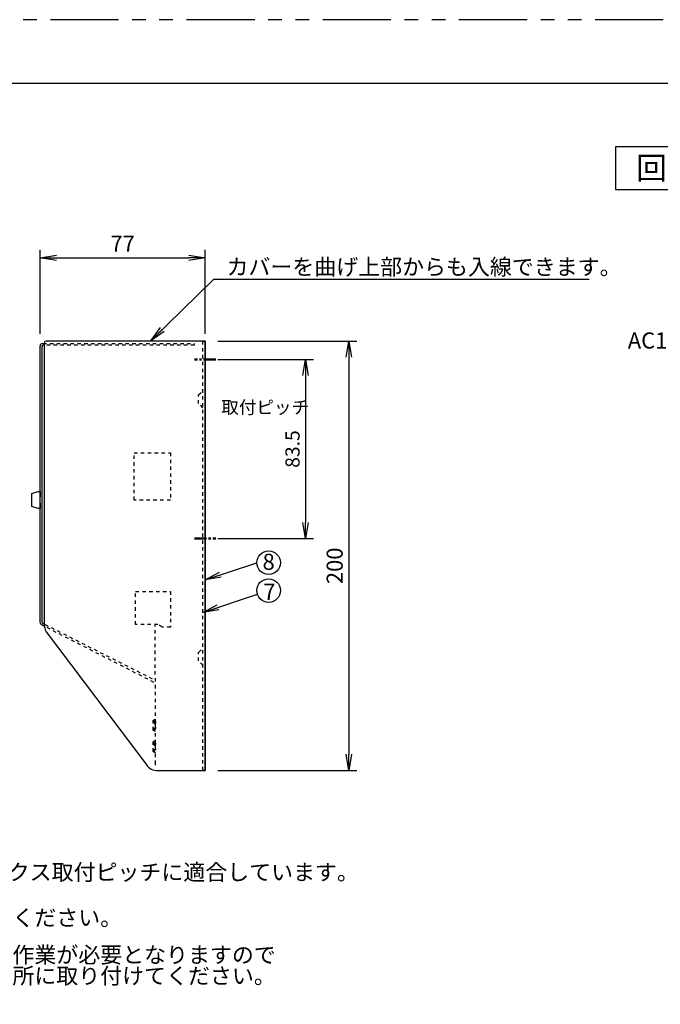
# Model space of a CAD drawing. Units: millimetres. Extents: x 72674 to 73934, y 4178 to 5069.
# Drawn here: x 72936 to 73234, y 4610 to 5069 of the extents above; entities that cross this region are included whole.
import ezdxf

# ---------------------------------------------------------------- set-up
doc = ezdxf.new("R2010")
doc.units = ezdxf.units.MM
for name, pattern in [('C6CONTINUOUS', [0]), ('C6DASHED', [32, 16, -16]), ('CENTER2', [28.575, 19.05, -3.175, 3.175, -3.175]), ('PHANTOM', [63.5, 31.75, -6.35, 6.35, -6.35, 6.35, -6.35])]:
    doc.linetypes.add(name, pattern=pattern)
for name, color, linetype in [('1', 7, 'C6CONTINUOUS'), ('_0-0_', 7, 'Continuous'), ('DRAW', 7, 'Continuous')]:
    doc.layers.add(name, color=color, linetype=linetype)
doc.layers.add('WAKUHANI', color=190, linetype='Continuous', plot=False)
doc.styles.get("Standard").update_dxf_attribs({"font": 'txt.shx', "bigfont": 'bigfont.shx'})
doc.dimstyles.new('ISO-25', dxfattribs={"dimscale": 3, "dimtxt": 2.5, "dimasz": 2.5, "dimexe": 1.25, "dimexo": 2, "dimtad": 1, "dimdec": 0, "dimtxsty": 'Standard', "dimblk": 'OPEN', "dimcen": 2.5, "dimclrd": 256, "dimclre": 256, "dimclrt": 5, "dimadec": 0, "dimazin": 0, "dimtfac": 1, "dimtdec": 0, "dimtmove": 0, "dimatfit": 3, "dimldrblk": 'OPEN', "dimfxl": 1, "dimlwd": -1, "dimlwe": -1, "dimarcsym": 0})

# ---------------------------------------------------------------- blocks, each defined once
blk = doc.blocks.new('_OPEN')
at = {"color": 0, "linetype": 'ByBlock'}
for p, q in [((-1, 0.167), (0, 0)), ((0, 0), (-1, -0.167)), ((0, 0), (-1, 0))]:
    blk.add_line(p, q, dxfattribs=at)
blk = doc.blocks.new('*D486')
for p, q in [((72945.36, 4922.72), (72945.36, 4961.83)), ((73022.16, 4922.72), (73022.16, 4961.83)), ((72952.86, 4958.08), (73014.66, 4958.08))]:
    blk.add_line(p, q)
at = {"layer": 'Defpoints', "color": 0}
for p in [(73022.16, 4958.08), (72945.36, 4916.72), (73022.16, 4916.72)]:
    blk.add_point(p, dxfattribs=at)
at = {"xscale": 7.5, "yscale": 7.5, "zscale": 7.5, "rotation": 180}
blk.add_blockref('_OPEN', (72945.36, 4958.08), dxfattribs=at)
at = {"xscale": 7.5, "yscale": 7.5, "zscale": 7.5}
blk.add_blockref('_OPEN', (73022.16, 4958.08), dxfattribs=at)
at = {"color": 5, "insert": (72983.76, 4963.7), "char_height": 7.5, "attachment_point": 5}
blk.add_mtext('77', dxfattribs=at)
blk = doc.blocks.new('*D487')
for p, q in [((73028.16, 4919.22), (73092.97, 4919.22)), ((73089.22, 4911.72), (73089.22, 4726.72)), ((73028.16, 4719.22), (73092.97, 4719.22))]:
    blk.add_line(p, q)
at = {"layer": 'Defpoints', "color": 0}
for p in [(73022.16, 4919.22), (73022.16, 4719.22), (73089.22, 4719.22)]:
    blk.add_point(p, dxfattribs=at)
at = {"xscale": 7.5, "yscale": 7.5, "zscale": 7.5}
for p, rotation in [((73089.22, 4919.22), 90), ((73089.22, 4719.22), 270)]:
    blk.add_blockref('_OPEN', p, dxfattribs=dict(at, rotation=rotation))
at = {"color": 5, "insert": (73083.59, 4814.55), "char_height": 7.5, "attachment_point": 5, "rotation": 90}
blk.add_mtext('200', dxfattribs=at)
blk = doc.blocks.new('*D488')
for p, q in [((73028.19, 4910.72), (73072.74, 4910.72)), ((73068.99, 4903.22), (73068.99, 4834.72)), ((73028.19, 4827.22), (73072.74, 4827.22))]:
    blk.add_line(p, q)
at = {"layer": 'Defpoints', "color": 0, "linetype": 'C6DASHED'}
for p in [(73022.19, 4910.72), (73022.19, 4827.22), (73068.99, 4827.22)]:
    blk.add_point(p, dxfattribs=at)
at = {"linetype": 'C6DASHED', "xscale": 7.5, "yscale": 7.5, "zscale": 7.5}
for p, rotation in [((73068.99, 4910.72), 90), ((73068.99, 4827.22), 270)]:
    blk.add_blockref('_OPEN', p, dxfattribs=dict(at, rotation=rotation))
at = {"color": 5, "linetype": 'C6DASHED', "insert": (73063.81, 4868.97), "char_height": 6.6, "attachment_point": 5, "rotation": 90}
blk.add_mtext('83.5', dxfattribs=at)

msp = doc.modelspace()

# ---------------------------------------------------------------- linework, layer by layer
at = {"color": 5}
for p, q in [((72713.43, 5039.55), (73895.2, 5039.55)), ((72945.36, 4916.72), (72945.41, 4917.22)), ((72945.36, 4916.72), (72945.41, 4917.22)), ((72945.36, 4849.22), (72945.36, 4916.72)), ((72945.36, 4849.22), (72945.36, 4916.72)), ((72945.41, 4917.22), (72945.51, 4917.62)), ((72945.41, 4917.22), (72945.51, 4917.62)), ((72945.51, 4917.62), (72945.81, 4917.97)), ((72945.51, 4917.62), (72945.81, 4917.97)), ((72945.81, 4917.97), (72946.16, 4918.17)), ((72945.81, 4917.97), (72946.16, 4918.17)), ((72946.16, 4918.17), (72946.66, 4918.22)), ((72946.16, 4918.17), (72946.66, 4918.22)), ((72947.36, 4918.82), (72947.16, 4918.22)), ((72947.36, 4918.82), (72947.16, 4918.22)), ((72947.16, 4918.22), (72947.16, 4916.22)), ((72947.16, 4918.22), (72947.16, 4916.22)), ((72947.16, 4916.22), (72947.16, 4788.72)), ((72947.16, 4916.22), (72947.16, 4788.72)), ((72947.56, 4919.02), (72947.36, 4918.82)), ((72947.56, 4919.02), (72947.36, 4918.82)), ((72948.16, 4919.22), (72947.56, 4919.02)), ((72948.16, 4919.22), (72947.56, 4919.02)), ((73019.16, 4919.22), (72948.16, 4919.22)), ((73019.16, 4919.22), (72948.16, 4919.22)), ((73017.16, 4918.22), (73017.16, 4917.42)), ((73022.16, 4919.22), (73019.16, 4919.22)), ((73022.16, 4919.22), (73019.16, 4919.22)), ((73021.16, 4919.22), (73022.16, 4919.22)), ((73021.16, 4919.22), (73022.16, 4919.22)), ((73022.16, 4919.22), (73022.16, 4719.22)), ((73022.16, 4916.22), (73022.16, 4919.22)), ((73022.16, 4919.22), (73022.16, 4719.22)), ((73022.16, 4916.22), (73022.16, 4919.22)), ((72945.36, 4788.42), (72945.36, 4852.42)), ((72945.36, 4788.42), (72945.36, 4852.42)), ((72946.16, 4852.42), (72946.16, 4788.42)), ((72946.16, 4852.42), (72946.16, 4788.42)), ((72941.36, 4848.22), (72944.36, 4849.22)), ((72941.36, 4848.22), (72944.36, 4849.22)), ((72941.36, 4842.22), (72941.36, 4848.22)), ((72941.36, 4842.22), (72941.36, 4848.22)), ((72944.36, 4849.22), (72945.36, 4849.22)), ((72944.36, 4849.22), (72945.36, 4849.22)), ((72945.36, 4849.22), (72945.36, 4846.72)), ((72945.36, 4849.22), (72945.36, 4846.72)), ((72944.36, 4841.22), (72941.36, 4842.22)), ((72944.36, 4841.22), (72941.36, 4842.22)), ((72945.36, 4843.72), (72945.36, 4841.22)), ((72945.36, 4843.72), (72945.36, 4841.22)), ((72945.36, 4841.22), (72944.36, 4841.22)), ((72945.36, 4841.22), (72944.36, 4841.22)), ((72945.41, 4787.82), (72945.36, 4788.42)), ((72945.41, 4787.82), (72945.36, 4788.42)), ((72945.56, 4787.37), (72945.41, 4787.82)), ((72945.56, 4787.37), (72945.41, 4787.82)), ((72945.86, 4787.07), (72945.56, 4787.37)), ((72945.86, 4787.07), (72945.56, 4787.37)), ((72946.36, 4786.82), (72945.86, 4787.07)), ((72946.36, 4786.82), (72945.86, 4787.07)), ((72946.16, 4788.42), (72946.21, 4788.12)), ((72946.16, 4788.42), (72946.21, 4788.12)), ((72946.21, 4788.12), (72946.26, 4787.97)), ((72946.21, 4788.12), (72946.26, 4787.97)), ((72946.26, 4787.97), (72946.41, 4787.82)), ((72946.26, 4787.97), (72946.41, 4787.82)), ((72946.76, 4786.62), (72946.36, 4786.82)), ((72946.76, 4786.62), (72946.36, 4786.82)), ((72946.41, 4787.82), (72946.76, 4787.62)), ((72946.41, 4787.82), (72946.76, 4787.62)), ((72946.76, 4787.62), (72947.56, 4787.22)), ((72946.76, 4787.62), (72947.56, 4787.22)), ((72947.16, 4788.72), (72947.16, 4786.72)), ((72947.16, 4788.72), (72947.16, 4786.72)), ((72947.16, 4786.72), (72947.66, 4784.72)), ((72947.16, 4786.72), (72947.66, 4784.72)), ((72947.66, 4784.72), (72948.16, 4783.72)), ((72947.66, 4784.72), (72948.16, 4783.72)), ((72948.16, 4783.72), (72994.56, 4722.22)), ((72948.16, 4783.72), (72994.56, 4722.22)), ((72994.56, 4722.22), (72995.36, 4721.22)), ((72994.56, 4722.22), (72995.36, 4721.22)), ((72999.11, 4721.87), (72999.06, 4722.22)), ((72999.11, 4721.87), (72999.06, 4722.22)), ((72995.36, 4721.22), (72995.86, 4720.72)), ((72995.36, 4721.22), (72995.86, 4720.72)), ((72995.86, 4720.72), (72996.36, 4720.22)), ((72995.86, 4720.72), (72996.36, 4720.22)), ((72996.36, 4720.22), (72997.11, 4719.72)), ((72996.36, 4720.22), (72997.11, 4719.72)), ((72997.11, 4719.72), (72997.86, 4719.47)), ((72997.11, 4719.72), (72997.86, 4719.47)), ((72997.86, 4719.47), (72999.36, 4719.22)), ((72997.86, 4719.47), (72999.36, 4719.22)), ((72999.21, 4721.57), (72999.11, 4721.87)), ((72999.21, 4721.57), (72999.11, 4721.87)), ((72999.36, 4719.22), (73000.11, 4719.22)), ((72999.36, 4719.22), (73000.11, 4719.22)), ((73000.11, 4719.22), (73003.86, 4719.22)), ((73000.11, 4719.22), (73003.86, 4719.22)), ((73003.86, 4719.22), (73016.36, 4719.22)), ((73003.86, 4719.22), (73016.36, 4719.22)), ((73022.16, 4719.22), (73021.16, 4719.22)), ((73022.16, 4719.22), (73021.16, 4719.22))]:
    msp.add_line(p, q, dxfattribs=at)
at = {"linetype": 'C6DASHED', "ltscale": 0.1}
for p, q in [((72946.66, 4918.22), (73017.16, 4918.22)), ((73017.16, 4917.42), (72947.21, 4917.42)), ((73017.16, 4918.22), (73017.16, 4917.42)), ((73021.16, 4719.22), (73021.16, 4919.22)), ((72989.06, 4845.22), (72989.06, 4867.22)), ((72989.06, 4867.22), (73006.06, 4867.22)), ((72989.06, 4845.22), (72989.06, 4867.22)), ((72989.06, 4867.22), (73006.06, 4867.22)), ((73006.06, 4867.22), (73006.06, 4845.22)), ((73006.06, 4867.22), (73006.06, 4845.22)), ((73006.06, 4845.22), (72989.06, 4845.22)), ((73006.06, 4845.22), (72989.06, 4845.22)), ((72998.36, 4760.22), (72946.76, 4786.62)), ((72947.56, 4787.22), (72998.96, 4761.22)), ((72999.06, 4722.22), (72998.96, 4787.22))]:
    msp.add_line(p, q, dxfattribs=at)
at = {"color": 3, "linetype": 'CENTER2', "lineweight": 50, "ltscale": 0.3}
for p, q in [((73027.19, 4910.72), (73017.19, 4910.72)), ((73017.19, 4827.22), (73027.19, 4827.22))]:
    msp.add_line(p, q, dxfattribs=at)
at = {"color": 5, "ltscale": 0.1}
msp.add_lwpolyline([(72947.21, 4917.42), (72947.21, 4917.42), (72946.81, 4917.37), (72946.46, 4917.27), (72946.26, 4917.07), (72946.21, 4916.87), (72946.16, 4916.42), (72946.16, 4852.42)], dxfattribs=at)
at = {"color": 5}
msp.add_lwpolyline([(73012.16, 4719.22), (73018.66, 4719.22), (73022.16, 4719.22), (73022.16, 4720.22), (73022.16, 4722.72), (73022.16, 4919.22)], dxfattribs=at)
msp.add_lwpolyline([(73012.16, 4719.22), (73018.66, 4719.22), (73022.16, 4719.22), (73022.16, 4720.22), (73022.16, 4722.72), (73022.16, 4919.22)], dxfattribs=at)
at = {"linetype": 'C6DASHED', "ltscale": 0.1}
for points in [[(73021.16, 4888.22), (73019.16, 4890.22), (73019.16, 4894.22), (73021.16, 4896.22)], [(73021.16, 4768.22), (73019.16, 4770.22), (73019.16, 4774.22), (73021.16, 4776.22)]]:
    msp.add_lwpolyline(points, dxfattribs=at)
at = {"layer": '1', "linetype": 'C6DASHED', "ltscale": 0.1}
for p, q in [((72998.06, 4742.47), (72998.56, 4742.97)), ((72998.06, 4742.47), (72998.56, 4742.97)), ((72998.06, 4737.97), (72998.06, 4742.47)), ((72998.06, 4737.97), (72998.06, 4742.47)), ((72998.56, 4742.97), (72999.01, 4742.96)), ((72998.56, 4737.47), (72998.56, 4742.97)), ((72998.56, 4742.97), (72999.01, 4742.96)), ((72998.56, 4737.47), (72998.56, 4742.97)), ((72999.06, 4741.92), (72998.86, 4740.22)), ((72999.06, 4741.92), (72998.86, 4740.22)), ((72999.06, 4738.57), (72999.06, 4741.87)), ((72999.06, 4738.57), (72999.06, 4741.87)), ((72998.56, 4737.47), (72998.06, 4737.97)), ((72998.56, 4737.47), (72998.06, 4737.97)), ((72999.02, 4737.46), (72998.56, 4737.47)), ((72999.02, 4737.46), (72998.56, 4737.47)), ((72998.86, 4740.22), (72999.06, 4738.52)), ((72998.86, 4740.22), (72999.06, 4738.52)), ((72998.06, 4732.47), (72998.56, 4732.97)), ((72998.06, 4732.47), (72998.56, 4732.97)), ((72998.06, 4727.97), (72998.06, 4732.47)), ((72998.06, 4727.97), (72998.06, 4732.47)), ((72998.56, 4732.97), (72999.03, 4732.96)), ((72998.56, 4727.47), (72998.56, 4732.97)), ((72998.56, 4732.97), (72999.03, 4732.96)), ((72998.56, 4727.47), (72998.56, 4732.97)), ((72999.06, 4731.92), (72998.86, 4730.22)), ((72999.06, 4731.92), (72998.86, 4730.22)), ((72999.06, 4728.57), (72999.06, 4731.87)), ((72999.06, 4728.57), (72999.06, 4731.87)), ((72998.56, 4727.47), (72998.06, 4727.97)), ((72998.56, 4727.47), (72998.06, 4727.97)), ((72999.05, 4727.47), (72998.56, 4727.47)), ((72999.05, 4727.47), (72998.56, 4727.47)), ((72998.86, 4730.22), (72999.06, 4728.52)), ((72998.86, 4730.22), (72999.06, 4728.52))]:
    msp.add_line(p, q, dxfattribs=at)
msp.add_lwpolyline([(72989.76, 4802.62), (73006.06, 4802.62), (73006.06, 4786.02), (73002.16, 4786.02), (73000.16, 4787.22), (72989.76, 4787.22), (72989.76, 4802.62)], dxfattribs=at)
msp.add_lwpolyline([(72989.76, 4802.62), (73006.06, 4802.62), (73006.06, 4786.02), (73002.16, 4786.02), (73000.16, 4787.22), (72989.76, 4787.22), (72989.76, 4802.62)], dxfattribs=at)
at = {"layer": 'DRAW'}
msp.add_lwpolyline([(73213.54, 4989.95), (73266.34, 4989.95), (73266.34, 5009.88), (73213.54, 5009.88)], close=True, dxfattribs=at)
for centre in [(73051.82, 4816.01), (73051.82, 4803.01)]:
    msp.add_circle(centre, 5.5, dxfattribs=at)
at = {"layer": 'WAKUHANI', "color": 5, "linetype": 'PHANTOM'}
msp.add_lwpolyline([(72674.31, 4178.08), (73934.31, 4178.08), (73934.31, 5069.08), (72674.31, 5069.08)], close=True, dxfattribs=at)

# ---------------------------------------------------------------- texts
at = {"layer": 'DRAW', "color": 5, "line_spacing_factor": 0.782827}
for s, insert, char_height, attachment_point in [('回路図', (73223.14, 5005.16), 10.5, 1), ('カバーを曲げ上部からも入線できます。', (73032.18, 4957.63), 7.5, 1), ('AC100V', (73219.26, 4923.32), 7.5, 1), ('取付ピッチ', (73029.73, 4891.42), 6, 1), ('8', (73051.82, 4820.18), 7.5, 2), ('7', (73052.15, 4806.18), 7.5, 2), ('※2 止め穴はスイッチボックス取付ピッチに適合しています。', (72809.67, 4675.51), 7.5, 1), ('上図の方向で取り付けてください。', (72819.82, 4654.27), 7.5, 1), ('設置後アドレス設定等の作業が必要となりますので\\P作業のおこないやすい場所に取り付けてください。', (72819.82, 4636.98), 7.5, 1)]:
    msp.add_mtext(s, dxfattribs=dict(at, insert=insert, char_height=char_height, attachment_point=attachment_point))

# ---------------------------------------------------------------- dimensions: what is measured, and where the dimension line sits
at = {"color": 5}
dim = msp.add_linear_dim(base=(73022.16, 4958.08), p1=(72945.36, 4916.72), p2=(73022.16, 4916.72), dimstyle='ISO-25', dxfattribs=at)
dim.commit()
dim.dimension.update_dxf_attribs({"geometry": '*D486', "text_midpoint": (72983.76, 4963.7)})
dim = msp.add_linear_dim(base=(73089.22, 4719.22), p1=(73022.16, 4919.22), p2=(73022.16, 4719.22), angle=90, dimstyle='ISO-25', dxfattribs=at)
dim.commit()
dim.dimension.update_dxf_attribs({"geometry": '*D487', "text_midpoint": (73089.22, 4814.55), "dimtype": 160})
at = {"color": 5, "linetype": 'C6DASHED'}
dim = msp.add_linear_dim(base=(73068.99, 4827.22), p1=(73022.19, 4910.72), p2=(73022.19, 4827.22), angle=90, dimstyle='ISO-25', override={"dimtxt": 2.2, "dimdec": 1, "dimdsep": 46}, dxfattribs=at)
dim.commit()
dim.dimension.update_dxf_attribs({"geometry": '*D488', "text_midpoint": (73063.81, 4868.97)})

# ---------------------------------------------------------------- leaders
at = {"layer": '_0-0_'}
for points in [[(72996.85, 4919.48), (73026.25, 4948.12), (73201.2, 4948.12)], [(73022.16, 4808.08), (73046.32, 4816.01)], [(73021.16, 4792.83), (73046.6, 4801.28)]]:
    msp.add_leader(points, dimstyle='ISO-25', override={"dimgap": 0.625, "dimtad": 0}, dxfattribs=at)

doc.saveas('drawing.dxf')
